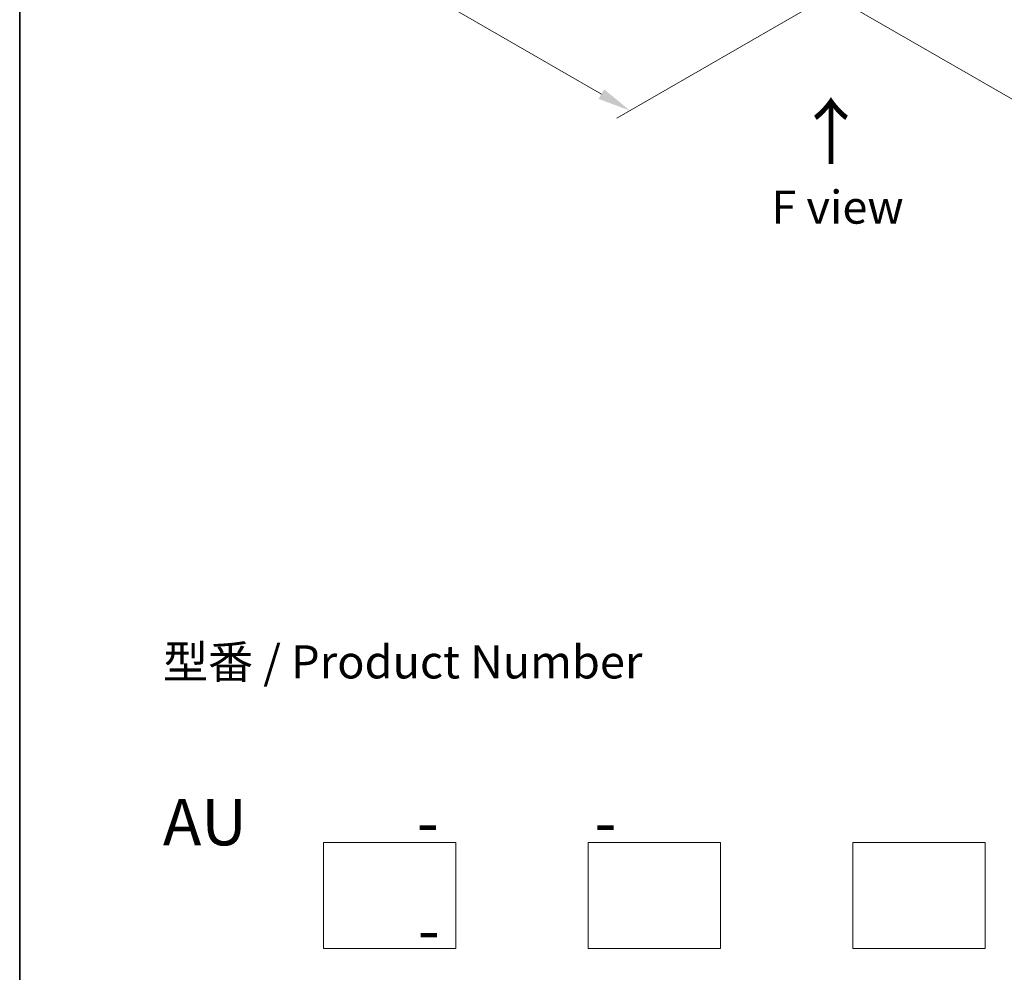
# Model space of a CAD drawing. Units: millimetres. Extents: x 0 to 7880, y 0 to 1405.
# Drawn here: x 0 to 186, y 268 to 447 of the extents above; entities that cross this region are included whole.
import ezdxf

# ---------------------------------------------------------------- set-up
doc = ezdxf.new("R2010")
doc.units = ezdxf.units.MM
doc.header["$LTSCALE"] = 2.5
doc.layers.get('Defpoints').update_dxf_attribs({"lineweight": 25})
for name, color, linetype, lineweight in [('Border (ISO)', 7, 'Continuous', 35), ('Dimension (ISO)', 7, 'Continuous', 18), ('Sketch Geometry (ISO)', 7, 'Continuous', 18), ('Symbol (ISO)', 7, 'Continuous', 18)]:
    doc.layers.add(name, color=color, linetype=linetype, lineweight=lineweight)
doc.styles.add('Note Text (TK)', font='MS PGothic.ttf')
doc.dimstyles.new('Default - Method 1b (TK)', dxfattribs={"dimscale": 2.5, "dimtxt": 2.5, "dimasz": 2.5, "dimexe": 1, "dimexo": 1.5, "dimgap": 1, "dimtad": 1, "dimrnd": 1e-08, "dimdsep": 46, "dimtxsty": 'Note Text (TK)', "dimcen": 0.09, "dimdle": 5, "dimclrd": 100, "dimclre": 100, "dimclrt": 7, "dimadec": 1, "dimazin": 1, "dimtfac": 1, "dimtmove": 0, "dimatfit": 3, "dimfxl": 0, "dimtolj": 1, "dimlwd": -1, "dimlwe": -1, "dimarcsym": 0})

# ---------------------------------------------------------------- blocks, each defined once
blk = doc.blocks.new('図面枠 tk図枠')
at = {"layer": 'Border (ISO)'}
blk.add_line((14.5, 289), (14.5, 8), dxfattribs=at)
blk = doc.blocks.new('*D22')
at = {"layer": 'Defpoints', "color": 0, "transparency": 16777216}
for p in [(72.84, 507.88), (26.88, 481.34), (161.23, 456.85)]:
    blk.add_point(p, dxfattribs=at)
at = {"layer": 'Dimension (ISO)', "color": 100, "transparency": 16777216}
for p, q in [((69.09, 505.71), (24.38, 479.9)), ((109.85, 433.44), (32.29, 478.22)), ((157.48, 454.68), (112.76, 428.87))]:
    blk.add_line(p, q, dxfattribs=at)
for points in [[(32.81, 479.12), (31.77, 477.31), (26.88, 481.34)], [(110.37, 434.34), (109.33, 432.53), (115.26, 430.31)]]:
    blk.add_solid(points, dxfattribs=at)
at = {"layer": 'Dimension (ISO)', "color": 7, "transparency": 16777216, "insert": (68.62, 463.07), "char_height": 6.25, "attachment_point": 4, "rotation": 330, "style": 'Note Text (TK)'}
blk.add_mtext('\\A1;{\\Q30.000;\\W0.816;\\H0.816x;250}', dxfattribs=at)
blk = doc.blocks.new('*D23')
at = {"layer": 'Defpoints', "color": 0, "transparency": 16777216}
for p in [(299.11, 543.52), (147.08, 455.74), (193.05, 429.21)]:
    blk.add_point(p, dxfattribs=at)
at = {"layer": 'Dimension (ISO)', "color": 100, "transparency": 16777216}
for p, q in [((302.86, 541.35), (347.57, 515.54)), ((339.66, 513.85), (198.46, 432.33)), ((150.83, 453.58), (195.55, 427.76))]:
    blk.add_line(p, q, dxfattribs=at)
for points in [[(339.14, 514.76), (340.18, 512.95), (345.07, 516.98)], [(197.94, 433.23), (198.98, 431.43), (193.05, 429.21)]]:
    blk.add_solid(points, dxfattribs=at)
at = {"layer": 'Dimension (ISO)', "color": 7, "transparency": 16777216, "insert": (262.7, 475.25), "char_height": 6.25, "attachment_point": 4, "rotation": 30, "style": 'Note Text (TK)'}
blk.add_mtext('\\A1;{\\Q-30.000;\\W0.816;\\H0.816x;430}', dxfattribs=at)

msp = doc.modelspace()

# ---------------------------------------------------------------- linework, layer by layer
at = {"layer": 'Sketch Geometry (ISO)'}
for p, q in [((57.3502, 272.0468), (57.3502, 292.0468)), ((57.3502, 292.0468), (82.3502, 292.0468)), ((82.3502, 292.0468), (82.3502, 272.0468)), ((107.3502, 292.0468), (132.3502, 292.0468)), ((107.3502, 272.0468), (107.3502, 292.0468)), ((132.3502, 292.0468), (132.3502, 272.0468)), ((157.3502, 272.0468), (157.3502, 292.0468)), ((157.3502, 292.0468), (182.3502, 292.0468)), ((182.3502, 292.0468), (182.3502, 272.0468)), ((82.3502, 272.0468), (57.3502, 272.0468)), ((132.3502, 272.0468), (107.3502, 272.0468)), ((182.3502, 272.0468), (157.3502, 272.0468))]:
    msp.add_line(p, q, dxfattribs=at)

# ---------------------------------------------------------------- block references
at = {"xscale": 2.5, "yscale": 2.5, "zscale": 2.5}
msp.add_blockref('図面枠 tk図枠', (-36.25, -20), dxfattribs=at)

# ---------------------------------------------------------------- texts
at = {"layer": 'Symbol (ISO)', "color": 7, "insert": (153.3871, 419.701), "char_height": 10, "attachment_point": 4, "rotation": 90, "line_spacing_factor": 1.5, "style": 'Note Text (TK)'}
msp.add_mtext('\\fＭＳ Ｐゴシック|b0|i0;{\\H10.0000;→}', dxfattribs=at)
at = {"layer": 'Symbol (ISO)', "color": 7, "char_height": 6.25, "style": 'Note Text (TK)'}
for s, insert, attachment_point, line_spacing_factor in [('\\fＭＳ Ｐゴシック|b0|i0;F view', (154.4397, 412.0868), 5, 1.5), ('型番 / Product Number\\P\\P{\\H1.4x;AU            -           -                                        -}', (27.0381, 300.2373), 4, 1.393281)]:
    msp.add_mtext(s, dxfattribs=dict(at, insert=insert, attachment_point=attachment_point, line_spacing_factor=line_spacing_factor))

# ---------------------------------------------------------------- dimensions: what is measured, and where the dimension line sits
at = {"layer": 'Dimension (ISO)', "color": 100, "true_color": 0x00ff3f}
for base, p1, p2, angle, text, picture, middle in [((193.0461, 429.2065), (299.1121, 543.516), (147.0841, 455.7426), 30, '{\\Q-30.000;\\W0.816;\\H0.816x;<>}', '*D23', (269.06, 473.0932)), ((26.876, 481.3414), (161.2262, 456.8465), (72.8379, 507.8776), 330, '{\\Q30.000;\\W0.816;\\H0.816x;<>}', '*D22', (71.0701, 455.8259))]:
    dim = msp.add_linear_dim(base=base, p1=p1, p2=p2, angle=angle, text=text, dimstyle='Default - Method 1b (TK)', override={"dimgap": 1, "dimdec": 2, "dimlfac": 2.44949, "dimtol": 0, "dimlim": 0, "dimtp": 0, "dimtm": 0, "dimtdec": 2, "dimtofl": 0, "dimatfit": 1}, dxfattribs=at)
    dim.commit()
    dim.dimension.update_dxf_attribs({"geometry": picture, "text_midpoint": middle, "dimtype": 160})

doc.saveas('drawing.dxf')
